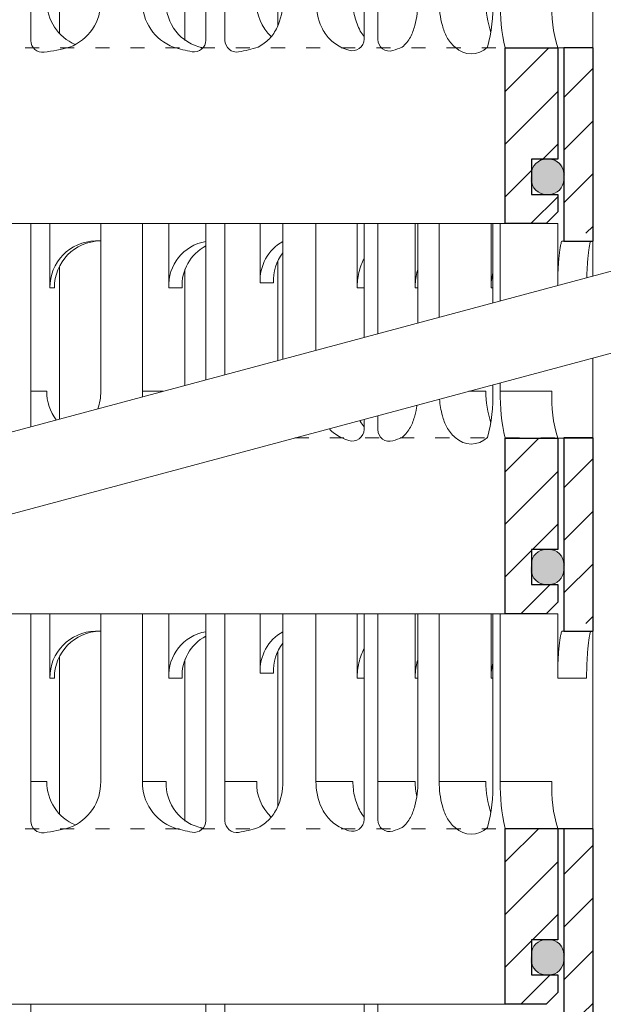
# Model space of a CAD drawing. Units: millimetres. Extents: x 11793 to 22947, y 4980 to 19960.
# Drawn here: x 19637 to 19687, y 18348 to 18432 of the extents above; entities that cross this region are included whole.
import ezdxf

# ---------------------------------------------------------------- set-up
doc = ezdxf.new("R2010")
doc.units = ezdxf.units.MM
doc.linetypes.add('ACAD_ISO03W100', pattern=[30, 12, -18])
for name, color, linetype, lineweight in [('TOPWET_TENKOU', 142, 'Continuous', 13), ('TOPWET_ZAKLAD_TENKOU', 142, 'Continuous', 13), ('TOPWET_ZAKLAD_TLUSTOU', 142, 'Continuous', 30)]:
    doc.layers.add(name, color=color, linetype=linetype, lineweight=lineweight)

# ---------------------------------------------------------------- blocks, each defined once
blk = doc.blocks.new('*U31')
at = {"layer": 'TOPWET_ZAKLAD_TENKOU', "ltscale": 40}
h = blk.add_hatch(dxfattribs=at)
h.set_pattern_fill('ANSI31', color=256)
h.paths.add_polyline_path([(-65, 33.33), (-67.5, 33.33), (-67.5, 32.5), (-67.5, 17.5), (-65, 17.5)])
h.paths.add_polyline_path([(-60, 0), (-64.5, 0), (-64.5, -9.5), (-62.25, -9.5), (-62.25, -12.5), (-64.5, -12.5), (-64.5, -14), (-63.5, -15), (-60, -15)])
h.paths.add_polyline_path([(64.5, 0), (60, 0), (60, -15), (63.5, -15), (64.5, -14), (64.5, -12.5), (62.25, -12.5), (62.25, -9.5), (64.5, -9.5)])
h.paths.add_polyline_path([(67.5, 32.5), (67.5, 33.33), (65, 33.33), (65, 17.5), (67.5, 17.5)])
h = blk.add_hatch(color=256, dxfattribs=at)
h.dxf.hatch_style = 1
h.paths.add_polyline_path([(-62.25, -11.25, 0.569727), (-63.5, -9.5, 0.480779), (-65, -10.75, 0.569727), (-63.75, -12.5, 0.480779)])
h.paths.add_polyline_path([(65, -11.25, 0.569727), (63.75, -9.5, 0.480779), (62.25, -10.75, 0.569727), (63.5, -12.5, 0.480779)])
at = {"layer": 'TOPWET_ZAKLAD_TENKOU', "linetype": 'ACAD_ISO03W100', "ltscale": 0.1, "extrusion": (0, 1, 2.22045e-16)}
blk.add_line((-65, 33.33, 0), (65, 33.33), dxfattribs=at)
at = {"layer": 'TOPWET_ZAKLAD_TENKOU', "extrusion": (0, 1, 2.22045e-16)}
for p, q in [((65, 33.33), (67.5, 33.33)), ((66.85, 33.33), (66.327, 33.33)), ((67.476, 33.33), (66.85, 33.33)), ((67.5, 33.33), (66.953, 33.33)), ((66.953, 33.33), (67.476, 33.33)), ((67.5, 31.83), (67.5, 33.33)), ((65, 16.83), (65, 31.83)), ((67.5, 31.83), (67.5, 16.83)), ((32.653, 14.398), (32.653, 0.632)), ((67.476, 9.747), (67.476, 0)), ((49.435, 0.014), (49.435, 0)), ((60, 0, 0), (60, -15)), ((64.346, 0), (60.042, 0)), ((62.575, 0), (62.575, 0.014)), ((63.706, 0), (63.362, 0)), ((63.988, 0), (63.706, 0)), ((67.476, 0), (63.988, 0)), ((64.5, -9.5), (64.5, 0, 0))]:
    blk.add_line(p, q, dxfattribs=at)
at = {"layer": 'TOPWET_ZAKLAD_TENKOU', "ltscale": 40}
for p, q in [((19.49, 0.624), (19.49, 18.33)), ((34.434, 0.661), (34.434, 18.33)), ((36.071, 0.647), (36.071, 18.33)), ((47.946, 0.753), (47.946, 18.33)), ((49.122, 0.731), (49.122, 18.33)), ((21.926, 1.229), (21.926, 14.649)), ((40.58, 1.875), (40.58, 15.123))]:
    blk.add_line(p, q, dxfattribs=at)
at = {"layer": 'TOPWET_ZAKLAD_TENKOU'}
blk.add_line((-60, -15), (60, -15), dxfattribs=at)
at = {"layer": 'TOPWET_ZAKLAD_TENKOU', "extrusion": (-2.94896e-25, -2.27152e-13, -1)}
for points in [[(-67.5, 31.83), (-67.5, 16.83), (-65, 16.83), (-65, 31.83), (-65, 33.33), (-67.5, 33.33), (-67.5, 31.83)], [(-67.5, 31.83), (-67.5, 16.83), (-65, 16.83), (-65, 33.33), (-67.5, 33.33), (-67.5, 31.83)]]:
    blk.add_lwpolyline(points, dxfattribs=at)
at = {"layer": 'TOPWET_ZAKLAD_TENKOU', "extrusion": (1.38343e-12, -2.27152e-13, -1)}
blk.add_lwpolyline([(-65, 31.83), (-65, 16.83), (-67.5, 16.83), (-67.5, 31.83), (-67.5, 33.33), (-65, 33.33), (-65, 31.83)], dxfattribs=at)
at = {"layer": 'TOPWET_ZAKLAD_TENKOU', "extrusion": (1.38343e-12, -4.54525e-13, -1)}
blk.add_lwpolyline([(-65, 31.83), (-65, 16.83), (-67.5, 16.83), (-67.5, 33.33), (-65, 33.33), (-65, 31.83)], dxfattribs=at)
at = {"layer": 'TOPWET_ZAKLAD_TENKOU', "extrusion": (-4.56372e-12, -2.4251e-12, -1)}
blk.add_lwpolyline([(-64.5, -14), (-64.5, -12.5), (-62.25, -12.5), (-62.25, -9.5), (-64.5, -9.5), (-64.5, 0), (-60, 0), (-60, -15), (-63.5, -15), (-64.5, -14)], dxfattribs=at)
at = {"layer": 'TOPWET_ZAKLAD_TENKOU', "extrusion": (2.68565e-27, 3.30947e-13, -1)}
blk.add_lwpolyline([(-63.5, -15), (-60, -15), (-60, 0), (-64.5, 0), (-64.5, -9.5), (-62.25, -9.5), (-62.25, -12.5), (-64.5, -12.5), (-64.5, -14), (-63.5, -15)], dxfattribs=at)
blk.add_lwpolyline([(-63.5, -15), (-60, -15), (-60, 0), (-64.5, 0), (-64.5, -9.5), (-62.25, -9.5), (-62.25, -12.5), (-64.5, -12.5), (-64.5, -14), (-63.5, -15)], dxfattribs=at)
at = {"layer": 'TOPWET_ZAKLAD_TENKOU', "extrusion": (-3.75528e-12, -2.4251e-12, -1)}
blk.add_lwpolyline([(-64.5, -14), (-64.5, -12.5), (-62.25, -12.5), (-62.25, -9.5), (-64.5, -9.5), (-64.5, 0), (-60, 0), (-60, -15), (-63.5, -15), (-64.5, -14)], dxfattribs=at)
at = {"layer": 'TOPWET_ZAKLAD_TENKOU'}
blk.add_lwpolyline([(62.25, -11.25, 0.414214), (63.5, -12.5), (63.75, -12.5, 0.414214), (65, -11.25), (65, -10.75, 0.414214), (63.75, -9.5), (63.5, -9.5, 0.414214), (62.25, -10.75)], format="xyb", close=True, dxfattribs=at)
at = {"layer": 'TOPWET_ZAKLAD_TENKOU', "extrusion": (-1.30213e-12, -1.16995e-12, -1)}
blk.add_arc((-24.834, 3.974), 3.988, 292.6597, 0.37164, dxfattribs=at)
at = {"layer": 'TOPWET_ZAKLAD_TENKOU', "extrusion": (0, 2.22045e-16, -1)}
for centre, radius, start, end in [((-21.34, 3.918), 4.118, 178.85459, 249.30156), ((-18.554, 15.695), 16.195, 254.81639, 262.68131), ((-57.103, 1.452), 1.955, 225.18554, 314.81446)]:
    blk.add_arc(centre, radius, start, end, dxfattribs=at)
at = {"layer": 'TOPWET_ZAKLAD_TENKOU', "extrusion": (1.94063e-12, 1.33514e-12, -1)}
blk.add_arc((-33.139, 3.918), 4.118, 290.69844, 1.14541, dxfattribs=at)
at = {"layer": 'TOPWET_ZAKLAD_TENKOU', "extrusion": (4.45591e-12, 3.53639e-12, -1)}
for centre, start in [((-34.913, 3.811), 280.71125), ((-42.639, 3.811), 312.55637)]:
    blk.add_arc(centre, 3.867, start, 2.80666, dxfattribs=at)
at = {"layer": 'TOPWET_ZAKLAD_TENKOU', "extrusion": (-7.74735e-12, -5.78215e-13, -1)}
blk.add_arc((-66.302, 3.908), 7.952, 340.93588, 0.66478, dxfattribs=at)
at = {"layer": 'TOPWET_ZAKLAD_TENKOU', "extrusion": (1.25082e-10, -1.55762e-11, -1)}
blk.add_arc((-45.654, 3.584, 0), 13.301, 178.20677, 195.34006, dxfattribs=at)
at = {"layer": 'TOPWET_ZAKLAD_TENKOU', "extrusion": (1.6648e-10, 2.01062e-11, -1)}
blk.add_arc((-75.847, 3.71, 0), 16.276, 346.82479, 1.02184, dxfattribs=at)
at = {"layer": 'TOPWET_ZAKLAD_TENKOU', "extrusion": (1.59107e-11, 1.42733e-12, -1)}
blk.add_arc((-74.785, 3.349, 0), 10.817, 341.96453, 3.45084, dxfattribs=at)
at = {"layer": 'TOPWET_ZAKLAD_TENKOU'}
for centre, start, end in [((20.49, 0.624), 180, 277.31869), ((33.434, 0.661), 260.0885, 0), ((37.071, 0.647), 180, 279.4927), ((46.946, 0.753), 252.35297, 0), ((50.122, 0.731), 180, 286.83389)]:
    blk.add_arc(centre, 1, start, end, dxfattribs=at)
at = {"layer": 'TOPWET_ZAKLAD_TENKOU', "extrusion": (-2.52066e-13, 1.27402e-11, -1)}
for start, end in [(279.9115, 287.81857), (252.18143, 260.5073)]:
    blk.add_arc((-35.292, 11.291), 11.791, start, end, dxfattribs=at)
at = {"layer": 'TOPWET_ZAKLAD_TENKOU', "extrusion": (1.5813e-24, -7.29238e-12, -1)}
for start, end in [(287.64703, 294.31302), (245.60729, 253.16611)]:
    blk.add_arc((-48.571, 5.859), 6.357, start, end, dxfattribs=at)
at = {"layer": 'TOPWET_ZAKLAD_TENKOU'}
for points, knots in [([(38.9, 0.065), (39.271, 0.268, -10.318), (39.597, 0.502, -10.318), (40.138, 1.069, -10.318), (40.356, 1.403, -10.318), (40.856, 2.447, -10.318), (41.012, 3.236, -10.318), (41.012, 4, -10.318)], [0, 0, 0, 0, 1.191094, 1.191094, 2.375175, 2.375175, 4.705832, 4.705832, 4.705832, 4.705832]), ([(43.841, 4, -10.318), (43.841, 3.236, -10.318), (43.996, 2.447, -10.318), (44.497, 1.403, -10.318), (44.715, 1.069, -10.318), (45.256, 0.502, -10.318), (45.582, 0.268, -10.318), (45.953, 0.065)], [0, 0, 0, 0, 2.330657, 2.330657, 3.514738, 3.514738, 4.705832, 4.705832, 4.705832, 4.705832]), ([(47.946, 0.964, -10.318), (47.828, 1.115, -10.318), (47.723, 1.276, -10.318), (47.629, 1.443, -10.318), (47.521, 1.636, -10.318), (47.428, 1.838, -10.318), (47.349, 2.044, -10.318), (47.269, 2.255, -10.318), (47.203, 2.473, -10.318), (47.151, 2.692, -10.318), (47.1, 2.91, -10.318), (47.061, 3.132, -10.318), (47.037, 3.355, -10.318), (47.013, 3.568, -10.318), (47.001, 3.785, -10.318), (47.001, 4, -10.318)], [1.813842, 1.813842, 1.813842, 1.813842, 2.390276, 2.390276, 2.390276, 3.053865, 3.053865, 3.053865, 3.733013, 3.733013, 3.733013, 4.405868, 4.405868, 4.405868, 5.052959, 5.052959, 5.052959, 5.052959]), ([(51.196, 0.069), (51.502, 0.306, -10.318), (51.736, 0.628, -10.318), (52.068, 1.237, -10.318), (52.194, 1.583, -10.318), (52.471, 2.585, -10.318), (52.552, 3.312, -10.318), (52.552, 4, -10.318)], [0, 0, 0, 0, 1.057609, 1.057609, 2.139943, 2.139943, 4.271691, 4.271691, 4.271691, 4.271691]), ([(54.368, 4, -10.318), (54.368, 3.312, -10.318), (54.449, 2.585, -10.318), (54.726, 1.583, -10.318), (54.853, 1.237, -10.318), (55.185, 0.628, -10.318), (55.419, 0.306, -10.318), (55.725, 0.065)], [0, 0, 0, 0, 2.131748, 2.131748, 3.214082, 3.214082, 4.271691, 4.271691, 4.271691, 4.271691])]:
    blk.add_open_spline(points, degree=3, knots=knots, dxfattribs=at)
at = {"layer": 'TOPWET_ZAKLAD_TLUSTOU', "extrusion": (1.38343e-12, -4.54525e-13, -1)}
blk.add_lwpolyline([(-65, 31.83), (-65, 16.83), (-67.5, 16.83), (-67.5, 33.33), (-65, 33.33), (-65, 31.83)], dxfattribs=at)
at = {"layer": 'TOPWET_ZAKLAD_TLUSTOU', "extrusion": (2.68565e-27, 3.30947e-13, -1)}
blk.add_lwpolyline([(-63.5, -15), (-60, -15), (-60, 0), (-64.5, 0), (-64.5, -9.5), (-62.25, -9.5), (-62.25, -12.5), (-64.5, -12.5), (-64.5, -14), (-63.5, -15)], dxfattribs=at)

msp = doc.modelspace()

# ---------------------------------------------------------------- hatches: boundary and pattern name
at = {"layer": 'TOPWET_ZAKLAD_TENKOU', "ltscale": 40}
h = msp.add_hatch(dxfattribs=at)
h.set_pattern_fill('ANSI31', color=256)
h.set_pattern_definition([(45, (19618.3884, 18396.0564), (-2.24506, 2.24506), [])])
h.paths.add_polyline_path([(19553.388, 18429.386), (19550.888, 18429.386), (19550.888, 18428.556), (19550.888, 18413.556), (19553.388, 18413.556)])
h.paths.add_polyline_path([(19558.388, 18396.056), (19553.888, 18396.056), (19553.888, 18386.556), (19556.138, 18386.556), (19556.138, 18383.556), (19553.888, 18383.556), (19553.888, 18382.056), (19554.888, 18381.056), (19558.388, 18381.056)])
h.paths.add_polyline_path([(19682.888, 18396.056), (19678.388, 18396.056), (19678.388, 18381.056), (19681.888, 18381.056), (19682.888, 18382.056), (19682.888, 18383.556), (19680.638, 18383.556), (19680.638, 18386.556), (19682.888, 18386.556)])
h.paths.add_polyline_path([(19685.888, 18428.556), (19685.888, 18429.386), (19683.388, 18429.386), (19683.388, 18413.556), (19685.888, 18413.556)])
h = msp.add_hatch(dxfattribs=at)
h.set_pattern_fill('ANSI31', color=256)
h.set_pattern_definition([(45, (19618.3884, 18362.7422), (-2.24506, 2.24506), [])])
h.paths.add_polyline_path([(19553.388, 18396.072), (19550.888, 18396.072), (19550.888, 18395.242), (19550.888, 18380.242), (19553.388, 18380.242)])
h.paths.add_polyline_path([(19558.388, 18362.742), (19553.888, 18362.742), (19553.888, 18353.242), (19556.138, 18353.242), (19556.138, 18350.242), (19553.888, 18350.242), (19553.888, 18348.742), (19554.888, 18347.742), (19558.388, 18347.742)])
h.paths.add_polyline_path([(19682.888, 18362.742), (19678.388, 18362.742), (19678.388, 18347.742), (19681.888, 18347.742), (19682.888, 18348.742), (19682.888, 18350.242), (19680.638, 18350.242), (19680.638, 18353.242), (19682.888, 18353.242)])
h.paths.add_polyline_path([(19685.888, 18395.242), (19685.888, 18396.072), (19683.388, 18396.072), (19683.388, 18380.242), (19685.888, 18380.242)])
h = msp.add_hatch(color=256, dxfattribs=at)
h.dxf.hatch_style = 1
h.paths.add_polyline_path([(19556.138, 18384.806, 0.569727), (19554.888, 18386.556, 0.480779), (19553.388, 18385.306, 0.569727), (19554.638, 18383.556, 0.480779)])
h.paths.add_polyline_path([(19683.388, 18384.806, 0.569727), (19682.138, 18386.556, 0.480779), (19680.638, 18385.306, 0.569727), (19681.888, 18383.556, 0.480779)])
h = msp.add_hatch(color=256, dxfattribs=at)
h.dxf.hatch_style = 1
h.paths.add_polyline_path([(19556.138, 18351.492, 0.569727), (19554.888, 18353.242, 0.480779), (19553.388, 18351.992, 0.569727), (19554.638, 18350.242, 0.480779)])
h.paths.add_polyline_path([(19683.388, 18351.492, 0.569727), (19682.138, 18353.242, 0.480779), (19680.638, 18351.992, 0.569727), (19681.888, 18350.242, 0.480779)])
h = msp.add_hatch(color=256, dxfattribs=at)
h.dxf.hatch_style = 1
h.paths.add_polyline_path([(19553.388, 18351.961), (19553.388, 18351.461, 0.414214), (19554.638, 18350.211, 0.480779), (19556.138, 18351.461), (19556.138, 18351.961, 0.414214), (19554.888, 18353.211, 0.480779)])
h.paths.add_polyline_path([(19683.388, 18351.961, 0.414214), (19682.138, 18353.211, 0.480779), (19680.638, 18351.961), (19680.638, 18351.461, 0.414214), (19681.888, 18350.211, 0.480779), (19683.388, 18351.461)])

# ---------------------------------------------------------------- linework, layer by layer
at = {"layer": 'TOPWET_ZAKLAD_TENKOU', "linetype": 'ACAD_ISO03W100', "ltscale": 0.1, "extrusion": (0, 1, 2.22045e-16)}
for p, q in [((19553.388, 18429.386, 0), (19683.388, 18429.386, 0)), ((19553.388, 18429.371, 0), (19683.388, 18429.371)), ((19660.422, 18396.072, 0), (19683.388, 18396.072, 0))]:
    msp.add_line(p, q, dxfattribs=at)
at = {"layer": 'TOPWET_ZAKLAD_TENKOU', "extrusion": (0, 1, 2.22045e-16)}
for p, q in [((19683.388, 18429.386, 0), (19685.888, 18429.386, 0)), ((19683.388, 18429.371), (19685.888, 18429.371)), ((19685.238, 18429.386, 0), (19684.715, 18429.386, 0)), ((19685.238, 18429.371), (19684.715, 18429.371)), ((19685.864, 18429.386, 0), (19685.238, 18429.386, 0)), ((19685.864, 18429.371), (19685.238, 18429.371)), ((19685.888, 18429.386, 0), (19685.341, 18429.386, 0)), ((19685.341, 18429.386, 0), (19685.864, 18429.386, 0)), ((19685.888, 18429.371), (19685.341, 18429.371)), ((19685.341, 18429.371), (19685.864, 18429.371)), ((19685.888, 18427.886, 0), (19685.888, 18429.386, 0)), ((19685.888, 18427.871), (19685.888, 18429.371)), ((19683.388, 18412.886, 0), (19683.388, 18427.886, 0)), ((19683.388, 18412.871), (19683.388, 18427.871)), ((19685.888, 18427.886, 0), (19685.888, 18412.886, 0)), ((19685.888, 18427.871), (19685.888, 18412.871)), ((19643.846, 18414.386, 0), (19649.666, 18414.386, 0)), ((19643.846, 18400.056, 0), (19643.846, 18414.386, 0)), ((19647.41, 18400.056, 0), (19647.41, 18414.386, 0)), ((19649.666, 18414.386, 0), (19649.666, 18408.886, 0)), ((19665.743, 18414.386, 0), (19659.401, 18414.386, 0)), ((19659.401, 18402.799, 0), (19659.401, 18414.386, 0)), ((19665.692, 18414.371), (19659.401, 18414.371)), ((19662.229, 18403.556, 0), (19662.229, 18414.386, 0)), ((19670.703, 18414.386, 0), (19670.703, 18408.886, 0)), ((19670.941, 18414.386, 0), (19677.184, 18414.386, 0)), ((19672.757, 18414.386, 0), (19670.941, 18414.386, 0)), ((19670.941, 18405.891, 0), (19670.941, 18414.386, 0)), ((19670.941, 18414.371), (19677.184, 18414.371)), ((19672.757, 18406.377, 0), (19672.757, 18414.386, 0)), ((19677.184, 18414.386, 0), (19677.184, 18408.886, 0)), ((19677.337, 18414.386, 0), (19682.871, 18414.386, 0)), ((19677.337, 18407.605, 0), (19677.337, 18414.386, 0)), ((19677.963, 18407.772, 0), (19677.963, 18414.386, 0)), ((19682.871, 18414.386, 0), (19682.871, 18412.886, 0)), ((19643.846, 18412.892, 0), (19643.414, 18412.892, 0)), ((19682.871, 18412.886, 0), (19682.871, 18409.087, 0)), ((19685.864, 18412.886, 0), (19685.864, 18409.889, 0)), ((19651.042, 18410.454, 0), (19651.042, 18400.559, 0)), ((19649.666, 18408.886, 0), (19650.801, 18408.886, 0)), ((19665.743, 18408.886, 0), (19666.335, 18408.886, 0)), ((19670.703, 18408.886, 0), (19670.941, 18408.886, 0)), ((19677.184, 18408.886, 0), (19677.337, 18408.886, 0)), ((19685.864, 18402.889, 0), (19685.864, 18396.056, 0)), ((19677.337, 18400.056, 0), (19677.337, 18400.605, 0)), ((19677.963, 18400.056, 0), (19677.963, 18400.772, 0)), ((19637.878, 18400.056, 0), (19639.235, 18400.056, 0)), ((19647.41, 18400.056, 0), (19649.166, 18400.056, 0)), ((19675.291, 18400.056, 0), (19676.739, 18400.056, 0)), ((19677.963, 18400.056, 0), (19682.377, 18400.056, 0)), ((19667.824, 18396.071, 0), (19667.824, 18396.056, 0)), ((19678.388, 18396.056, 0), (19678.388, 18381.056, 0)), ((19682.734, 18396.056, 0), (19678.43, 18396.056, 0)), ((19680.963, 18396.056, 0), (19680.963, 18396.071, 0)), ((19682.094, 18396.056, 0), (19681.751, 18396.056, 0)), ((19682.377, 18396.056, 0), (19682.094, 18396.056, 0)), ((19685.864, 18396.056, 0), (19682.377, 18396.056, 0)), ((19682.888, 18386.556, 0), (19682.888, 18396.056, 0)), ((19683.388, 18396.072, 0), (19685.888, 18396.072, 0)), ((19685.238, 18396.072, 0), (19684.715, 18396.072, 0)), ((19685.864, 18396.072, 0), (19685.238, 18396.072, 0)), ((19685.888, 18396.072, 0), (19685.341, 18396.072, 0)), ((19685.341, 18396.072, 0), (19685.864, 18396.072, 0)), ((19685.888, 18394.572, 0), (19685.888, 18396.072, 0)), ((19683.388, 18379.572, 0), (19683.388, 18394.572, 0)), ((19685.888, 18394.572, 0), (19685.888, 18379.572, 0)), ((19643.846, 18381.072, 0), (19649.666, 18381.072, 0)), ((19643.846, 18366.742, 0), (19643.846, 18381.072, 0)), ((19647.41, 18366.742, 0), (19647.41, 18381.072, 0)), ((19649.666, 18381.072, 0), (19649.666, 18375.572, 0)), ((19665.743, 18381.072, 0), (19659.401, 18381.072, 0)), ((19659.401, 18366.742, 0), (19659.401, 18381.072, 0)), ((19662.229, 18366.742, 0), (19662.229, 18381.072, 0)), ((19670.703, 18381.072, 0), (19670.703, 18375.572, 0)), ((19670.941, 18381.072, 0), (19677.184, 18381.072, 0)), ((19672.757, 18381.072, 0), (19670.941, 18381.072, 0)), ((19670.941, 18366.742, 0), (19670.941, 18381.072, 0)), ((19672.757, 18366.742, 0), (19672.757, 18381.072, 0)), ((19677.184, 18381.072, 0), (19677.184, 18375.572, 0)), ((19677.337, 18381.072, 0), (19682.871, 18381.072, 0)), ((19677.337, 18366.742, 0), (19677.337, 18381.072, 0)), ((19677.963, 18366.742, 0), (19677.963, 18381.072, 0)), ((19682.871, 18381.072, 0), (19682.871, 18379.572, 0)), ((19643.846, 18379.577, 0), (19643.414, 18379.577, 0)), ((19682.871, 18379.572, 0), (19682.871, 18375.572, 0)), ((19685.864, 18379.572, 0), (19685.864, 18372.49, 0)), ((19651.042, 18377.14, 0), (19651.042, 18363.374, 0)), ((19649.666, 18375.572, 0), (19650.801, 18375.572, 0)), ((19665.743, 18375.572, 0), (19666.335, 18375.572, 0)), ((19670.703, 18375.572, 0), (19670.941, 18375.572, 0)), ((19677.184, 18375.572, 0), (19677.337, 18375.572, 0)), ((19682.871, 18375.572, 0), (19685.341, 18375.572, 0)), ((19685.864, 18372.49, 0), (19685.864, 18362.742, 0)), ((19637.878, 18366.742, 0), (19639.235, 18366.742, 0)), ((19647.41, 18366.742, 0), (19649.439, 18366.742, 0)), ((19654.46, 18366.742, 0), (19657.165, 18366.742, 0)), ((19662.229, 18366.742, 0), (19665.389, 18366.742, 0)), ((19667.51, 18366.742, 0), (19670.699, 18366.742, 0)), ((19672.757, 18366.742, 0), (19676.739, 18366.742, 0)), ((19677.963, 18366.742, 0), (19682.377, 18366.742, 0)), ((19667.824, 18362.757, 0), (19667.824, 18362.742, 0)), ((19678.388, 18362.742, 0), (19678.388, 18347.742, 0)), ((19682.734, 18362.742, 0), (19678.43, 18362.742, 0)), ((19680.963, 18362.742, 0), (19680.963, 18362.757, 0)), ((19682.094, 18362.742, 0), (19681.751, 18362.742, 0)), ((19682.377, 18362.742, 0), (19682.094, 18362.742, 0)), ((19685.864, 18362.742, 0), (19682.377, 18362.742, 0)), ((19682.888, 18353.242, 0), (19682.888, 18362.742, 0))]:
    msp.add_line(p, q, dxfattribs=at)
at = {"layer": 'TOPWET_ZAKLAD_TENKOU', "ltscale": 40}
for p, q in [((19635.976, 18414.386, 0), (19639.502, 18414.386, 0)), ((19637.878, 18397.032, 0), (19637.878, 18414.386, 0)), ((19639.502, 18408.892, 0), (19639.502, 18414.386, 0)), ((19652.822, 18401.036, 0), (19652.822, 18414.386, 0)), ((19652.822, 18414.386, 0), (19657.466, 18414.386, 0)), ((19654.46, 18401.475, 0), (19654.46, 18414.386, 0)), ((19657.466, 18409.316, 0), (19657.466, 18414.386, 0)), ((19666.335, 18404.657, 0), (19666.335, 18414.386, 0)), ((19666.335, 18414.386, 0), (19670.703, 18414.386, 0)), ((19667.51, 18404.972, 0), (19667.51, 18414.386, 0)), ((19640.314, 18397.684, 0), (19640.314, 18410.705, 0)), ((19658.969, 18402.683, 0), (19658.969, 18411.18, 0)), ((19639.893, 18408.892, 0), (19639.502, 18408.892, 0)), ((19658.601, 18409.316, 0), (19657.466, 18409.316, 0)), ((19667.51, 18396.787, 0), (19667.51, 18397.972, 0)), ((19666.335, 18396.81, 0), (19666.335, 18397.657, 0)), ((19635.976, 18381.072, 0), (19639.502, 18381.072, 0)), ((19637.878, 18363.366, 0), (19637.878, 18381.072, 0)), ((19639.502, 18375.577, 0), (19639.502, 18381.072, 0)), ((19652.822, 18363.403, 0), (19652.822, 18381.072, 0)), ((19652.822, 18381.072, 0), (19657.466, 18381.072, 0)), ((19654.46, 18363.389, 0), (19654.46, 18381.072, 0)), ((19657.466, 18376.002, 0), (19657.466, 18381.072, 0)), ((19666.335, 18363.496, 0), (19666.335, 18381.072, 0)), ((19666.335, 18381.072, 0), (19670.703, 18381.072, 0)), ((19667.51, 18363.473, 0), (19667.51, 18381.072, 0)), ((19658.969, 18364.617, 0), (19658.969, 18377.866, 0)), ((19640.314, 18363.971, 0), (19640.314, 18377.391, 0)), ((19639.893, 18375.577, 0), (19639.502, 18375.577, 0)), ((19658.601, 18376.002, 0), (19657.466, 18376.002, 0))]:
    msp.add_line(p, q, dxfattribs=at)
at = {"layer": 'TOPWET_ZAKLAD_TENKOU'}
for p, q in [((19665.743, 18408.886, 0), (19665.743, 18414.386, 0)), ((19683.253, 18412.886, -10.318), (19685.888, 18412.886, 0)), ((19604.382, 18381.056, 0), (19678.388, 18381.056, 0)), ((19665.743, 18375.572, 0), (19665.743, 18381.072, 0)), ((19683.253, 18379.572, -10.318), (19685.888, 18379.572, 0)), ((19558.388, 18347.742, 0), (19678.388, 18347.742, 0))]:
    msp.add_line(p, q, dxfattribs=at)
at = {"layer": 'TOPWET_ZAKLAD_TENKOU', "extrusion": (-2.94896e-25, -2.27152e-13, -1)}
for points in [[(-19685.888, 18427.886), (-19685.888, 18412.886), (-19683.388, 18412.886), (-19683.388, 18427.886), (-19683.388, 18429.386), (-19685.888, 18429.386), (-19685.888, 18427.886)], [(-19685.888, 18427.886), (-19685.888, 18412.886), (-19683.388, 18412.886), (-19683.388, 18429.386), (-19685.888, 18429.386), (-19685.888, 18427.886)], [(-19685.888, 18427.871), (-19685.888, 18412.871), (-19683.388, 18412.871), (-19683.388, 18427.871), (-19683.388, 18429.371), (-19685.888, 18429.371), (-19685.888, 18427.871)], [(-19685.888, 18427.871), (-19685.888, 18412.871), (-19683.388, 18412.871), (-19683.388, 18429.371), (-19685.888, 18429.371), (-19685.888, 18427.871)], [(-19685.888, 18394.572), (-19685.888, 18379.572), (-19683.388, 18379.572), (-19683.388, 18394.572), (-19683.388, 18396.072), (-19685.888, 18396.072), (-19685.888, 18394.572)], [(-19685.888, 18394.572), (-19685.888, 18379.572), (-19683.388, 18379.572), (-19683.388, 18396.072), (-19685.888, 18396.072), (-19685.888, 18394.572)]]:
    msp.add_lwpolyline(points, dxfattribs=at)
at = {"layer": 'TOPWET_ZAKLAD_TENKOU', "extrusion": (1.38343e-12, -2.27152e-13, -1)}
for points in [[(-19683.388, 18427.886), (-19683.388, 18412.886), (-19685.888, 18412.886), (-19685.888, 18427.886), (-19685.888, 18429.386), (-19683.388, 18429.386), (-19683.388, 18427.886)], [(-19683.388, 18427.871), (-19683.388, 18412.871), (-19685.888, 18412.871), (-19685.888, 18427.871), (-19685.888, 18429.371), (-19683.388, 18429.371), (-19683.388, 18427.871)], [(-19683.388, 18394.572), (-19683.388, 18379.572), (-19685.888, 18379.572), (-19685.888, 18394.572), (-19685.888, 18396.072), (-19683.388, 18396.072), (-19683.388, 18394.572)]]:
    msp.add_lwpolyline(points, dxfattribs=at)
at = {"layer": 'TOPWET_ZAKLAD_TENKOU', "extrusion": (1.38343e-12, -4.54525e-13, -1)}
for points in [[(-19683.388, 18427.886), (-19683.388, 18412.886), (-19685.888, 18412.886), (-19685.888, 18429.386), (-19683.388, 18429.386), (-19683.388, 18427.886)], [(-19683.388, 18427.871), (-19683.388, 18412.871), (-19685.888, 18412.871), (-19685.888, 18429.371), (-19683.388, 18429.371), (-19683.388, 18427.871)], [(-19683.388, 18394.572), (-19683.388, 18379.572), (-19685.888, 18379.572), (-19685.888, 18396.072), (-19683.388, 18396.072), (-19683.388, 18394.572)]]:
    msp.add_lwpolyline(points, dxfattribs=at)
at = {"layer": 'TOPWET_ZAKLAD_TENKOU', "ltscale": 40}
for points in [[(19540.083, 18370.828), (19696.694, 18412.791)], [(19540.083, 18363.828), (19696.694, 18405.791)]]:
    msp.add_lwpolyline(points, dxfattribs=at)
at = {"layer": 'TOPWET_ZAKLAD_TENKOU', "extrusion": (-4.56372e-12, -2.4251e-12, -1)}
for points in [[(-19682.888, 18382.056), (-19682.888, 18383.556), (-19680.638, 18383.556), (-19680.638, 18386.556), (-19682.888, 18386.556), (-19682.888, 18396.056), (-19678.388, 18396.056), (-19678.388, 18381.056), (-19681.888, 18381.056), (-19682.888, 18382.056)], [(-19682.888, 18348.742), (-19682.888, 18350.242), (-19680.638, 18350.242), (-19680.638, 18353.242), (-19682.888, 18353.242), (-19682.888, 18362.742), (-19678.388, 18362.742), (-19678.388, 18347.742), (-19681.888, 18347.742), (-19682.888, 18348.742)]]:
    msp.add_lwpolyline(points, dxfattribs=at)
at = {"layer": 'TOPWET_ZAKLAD_TENKOU', "extrusion": (2.68565e-27, 3.30947e-13, -1)}
for points in [[(-19681.888, 18381.056), (-19678.388, 18381.056), (-19678.388, 18396.056), (-19682.888, 18396.056), (-19682.888, 18386.556), (-19680.638, 18386.556), (-19680.638, 18383.556), (-19682.888, 18383.556), (-19682.888, 18382.056), (-19681.888, 18381.056)], [(-19681.888, 18381.056), (-19678.388, 18381.056), (-19678.388, 18396.056), (-19682.888, 18396.056), (-19682.888, 18386.556), (-19680.638, 18386.556), (-19680.638, 18383.556), (-19682.888, 18383.556), (-19682.888, 18382.056), (-19681.888, 18381.056)], [(-19681.888, 18347.742), (-19678.388, 18347.742), (-19678.388, 18362.742), (-19682.888, 18362.742), (-19682.888, 18353.242), (-19680.638, 18353.242), (-19680.638, 18350.242), (-19682.888, 18350.242), (-19682.888, 18348.742), (-19681.888, 18347.742)], [(-19681.888, 18347.742), (-19678.388, 18347.742), (-19678.388, 18362.742), (-19682.888, 18362.742), (-19682.888, 18353.242), (-19680.638, 18353.242), (-19680.638, 18350.242), (-19682.888, 18350.242), (-19682.888, 18348.742), (-19681.888, 18347.742)]]:
    msp.add_lwpolyline(points, dxfattribs=at)
at = {"layer": 'TOPWET_ZAKLAD_TENKOU', "extrusion": (-3.75528e-12, -2.4251e-12, -1)}
for points in [[(-19682.888, 18382.056), (-19682.888, 18383.556), (-19680.638, 18383.556), (-19680.638, 18386.556), (-19682.888, 18386.556), (-19682.888, 18396.056), (-19678.388, 18396.056), (-19678.388, 18381.056), (-19681.888, 18381.056), (-19682.888, 18382.056)], [(-19682.888, 18348.742), (-19682.888, 18350.242), (-19680.638, 18350.242), (-19680.638, 18353.242), (-19682.888, 18353.242), (-19682.888, 18362.742), (-19678.388, 18362.742), (-19678.388, 18347.742), (-19681.888, 18347.742), (-19682.888, 18348.742)]]:
    msp.add_lwpolyline(points, dxfattribs=at)
at = {"layer": 'TOPWET_ZAKLAD_TENKOU', "elevation": 0}
for points in [[(19680.638, 18384.806, 0.414214), (19681.888, 18383.556), (19682.138, 18383.556, 0.414214), (19683.388, 18384.806), (19683.388, 18385.306, 0.414214), (19682.138, 18386.556), (19681.888, 18386.556, 0.414214), (19680.638, 18385.306)], [(19680.638, 18351.492, 0.414214), (19681.888, 18350.242), (19682.138, 18350.242, 0.414214), (19683.388, 18351.492), (19683.388, 18351.992, 0.414214), (19682.138, 18353.242), (19681.888, 18353.242, 0.414214), (19680.638, 18351.992)]]:
    msp.add_lwpolyline(points, format="xyb", close=True, dxfattribs=at)
at = {"layer": 'TOPWET_ZAKLAD_TENKOU', "extrusion": (0, 2.22045e-16, -1)}
for centre, radius, start, end in [((-19643.466, 18408.928, 0), 3.964, 359.47633, 89.25146), ((-19653.452, 18409.109, 0), 3.792, 356.63912, 80.44926), ((-19654.588, 18409.108, 0), 3.793, 356.65263, 62.2623), ((-19661.251, 18409.538, 0), 3.792, 356.63912, 60.78801), ((-19662.388, 18409.538, 0), 3.793, 356.65263, 38.04753), ((-19639.728, 18399.974, 0), 4.118, 178.85459, 200.01788), ((-19675.491, 18397.509, 0), 1.955, 225.18554, 314.81446), ((-19643.466, 18375.614, 0), 3.964, 359.47633, 89.25146), ((-19653.452, 18375.795, 0), 3.792, 356.63912, 80.44926), ((-19661.251, 18376.224, 0), 3.792, 356.63912, 60.78801), ((-19654.588, 18375.794, 0), 3.793, 356.65263, 62.2623), ((-19662.388, 18376.223, 0), 3.793, 356.65263, 38.04753), ((-19639.728, 18366.66, 0), 4.118, 178.85459, 249.30156), ((-19636.942, 18378.437, 0), 16.195, 254.81639, 262.68131), ((-19675.491, 18364.194, 0), 1.955, 225.18554, 314.81446)]:
    msp.add_arc(centre, radius, start, end, dxfattribs=at)
at = {"layer": 'TOPWET_ZAKLAD_TENKOU', "extrusion": (-1.12484e-12, 1.10076e-12, -1)}
for centre in [(-19643.858, 18408.927, 0), (-19643.858, 18375.613, 0)]:
    msp.add_arc(centre, 3.965, 359.48268, 89.26613, dxfattribs=at)
at = {"layer": 'TOPWET_ZAKLAD_TENKOU', "extrusion": (-1.30213e-12, -1.16995e-12, -1)}
for centre, start in [((-19643.222, 18400.03, 0), 322.69412), ((-19643.222, 18366.716, 0), 292.6597)]:
    msp.add_arc(centre, 3.988, start, 0.37164, dxfattribs=at)
at = {"layer": 'TOPWET_ZAKLAD_TENKOU', "extrusion": (1.94063e-12, 1.33514e-12, -1)}
for centre, start in [((-19651.527, 18399.974, 0), 354.65318), ((-19651.527, 18366.66, 0), 290.69844)]:
    msp.add_arc(centre, 4.118, start, 1.14541, dxfattribs=at)
at = {"layer": 'TOPWET_ZAKLAD_TENKOU', "extrusion": (-7.74735e-12, -5.78215e-13, -1)}
for centre in [(-19684.69, 18399.964, 0), (-19684.69, 18366.65, 0)]:
    msp.add_arc(centre, 7.952, 340.93588, 0.66478, dxfattribs=at)
at = {"layer": 'TOPWET_ZAKLAD_TENKOU', "extrusion": (1.25082e-10, -1.55762e-11, -1)}
for centre in [(-19664.043, 18399.64, 0), (-19664.043, 18366.326, 0)]:
    msp.add_arc(centre, 13.301, 178.20677, 195.34006, dxfattribs=at)
at = {"layer": 'TOPWET_ZAKLAD_TENKOU', "extrusion": (1.6648e-10, 2.01062e-11, -1)}
for centre in [(-19694.236, 18399.766, 0), (-19694.236, 18366.452, 0)]:
    msp.add_arc(centre, 16.276, 346.82479, 1.02184, dxfattribs=at)
at = {"layer": 'TOPWET_ZAKLAD_TENKOU', "extrusion": (1.59107e-11, 1.42733e-12, -1)}
for centre in [(-19693.174, 18399.405, 0), (-19693.174, 18366.091, 0)]:
    msp.add_arc(centre, 10.817, 341.96453, 3.45084, dxfattribs=at)
at = {"layer": 'TOPWET_ZAKLAD_TENKOU'}
for centre, start, end in [((19665.335, 18396.81, 0), 252.35297, 0), ((19668.51, 18396.787, 0), 180, 286.83389), ((19665.335, 18363.496, 0), 252.35297, 0), ((19668.51, 18363.473, 0), 180, 286.83389), ((19638.878, 18363.366, 0), 180, 277.31869), ((19651.822, 18363.403, 0), 260.0885, 0), ((19655.46, 18363.389, 0), 180, 279.4927)]:
    msp.add_arc(centre, 1, start, end, dxfattribs=at)
at = {"layer": 'TOPWET_ZAKLAD_TENKOU', "extrusion": (1.5813e-24, -7.29238e-12, -1)}
for centre, start, end in [((-19666.959, 18401.915, 0), 287.64703, 294.31302), ((-19666.959, 18401.915, 0), 245.60729, 253.16611), ((-19666.959, 18368.601, 0), 287.64703, 294.31302), ((-19666.959, 18368.601, 0), 245.60729, 253.16611)]:
    msp.add_arc(centre, 6.357, start, end, dxfattribs=at)
at = {"layer": 'TOPWET_ZAKLAD_TENKOU', "extrusion": (4.45591e-12, 3.53639e-12, -1)}
for centre, start in [((-19653.301, 18366.553, 0), 280.71125), ((-19661.028, 18366.553, 0), 312.55637)]:
    msp.add_arc(centre, 3.867, start, 2.80666, dxfattribs=at)
at = {"layer": 'TOPWET_ZAKLAD_TENKOU', "extrusion": (-2.52066e-13, 1.27402e-11, -1)}
for start, end in [(279.9115, 287.81857), (252.18143, 260.5073)]:
    msp.add_arc((-19653.68, 18374.033, 0), 11.791, start, end, dxfattribs=at)
at = {"layer": 'TOPWET_ZAKLAD_TENKOU'}
for points, knots in [([(19682.871, 18409.088, -10.318), (19682.872, 18409.236, -10.318), (19682.874, 18409.384, -10.318), (19682.877, 18409.532, -10.318), (19682.882, 18409.752, -10.318), (19682.889, 18409.974, -10.318), (19682.898, 18410.194, -10.318), (19682.907, 18410.41, -10.318), (19682.919, 18410.627, -10.318), (19682.933, 18410.843, -10.318), (19682.946, 18411.042, -10.318), (19682.962, 18411.244, -10.318), (19682.981, 18411.443, -10.318), (19682.997, 18411.615, -10.318), (19683.015, 18411.791, -10.318), (19683.037, 18411.963, -10.318), (19683.054, 18412.098, -10.318), (19683.074, 18412.241, -10.318), (19683.096, 18412.375, -10.318), (19683.112, 18412.469, -10.318), (19683.132, 18412.575, -10.318), (19683.155, 18412.667, -10.318), (19683.167, 18412.717, -10.318), (19683.186, 18412.787, -10.318), (19683.208, 18412.834, -10.318), (19683.212, 18412.844, -10.318), (19683.218, 18412.856, -10.318), (19683.23, 18412.873, -10.318), (19683.241, 18412.886, -10.318), (19683.253, 18412.886, -10.318)], [0.20132, 0.20132, 0.20132, 0.20132, 0.645482, 0.645482, 0.645482, 1.308062, 1.308062, 1.308062, 1.957553, 1.957553, 1.957553, 2.559969, 2.559969, 2.559969, 3.082633, 3.082633, 3.082633, 3.499769, 3.499769, 3.499769, 3.796863, 3.796863, 3.796863, 3.972955, 3.972955, 3.972955, 4.01237, 4.01237, 4.047209, 4.047209, 4.047209, 4.047209]), ([(19685.732, 18412.886, -10.318), (19685.72, 18412.886, -10.318), (19685.709, 18412.874, -10.318), (19685.696, 18412.856, -10.318), (19685.69, 18412.844, -10.318), (19685.685, 18412.834, -10.318), (19685.662, 18412.787, -10.318), (19685.643, 18412.717, -10.318), (19685.63, 18412.667, -10.318), (19685.607, 18412.575, -10.318), (19685.586, 18412.469, -10.318), (19685.57, 18412.375, -10.318), (19685.547, 18412.241, -10.318), (19685.526, 18412.098, -10.318), (19685.509, 18411.963, -10.318), (19685.487, 18411.792, -10.318), (19685.468, 18411.615, -10.318), (19685.452, 18411.443, -10.318), (19685.433, 18411.244, -10.318), (19685.417, 18411.042, -10.318), (19685.404, 18410.843, -10.318), (19685.39, 18410.627, -10.318), (19685.378, 18410.41, -10.318), (19685.369, 18410.194, -10.318), (19685.362, 18410.047, -10.318), (19685.357, 18409.9, -10.318), (19685.353, 18409.753, -10.318)], [0, 0, 0, 0, 0.035997, 0.035997, 0.075596, 0.075596, 0.075596, 0.252318, 0.252318, 0.252318, 0.549744, 0.549744, 0.549744, 0.967069, 0.967069, 0.967069, 1.489837, 1.489837, 1.489837, 2.092305, 2.092305, 2.092305, 2.741817, 2.741817, 2.741817, 3.18348, 3.18348, 3.18348, 3.18348]), ([(19665.743, 18408.886, -10.318), (19665.743, 18409.102, -10.318), (19665.755, 18409.318, -10.318), (19665.779, 18409.532, -10.318), (19665.804, 18409.754, -10.318), (19665.842, 18409.976, -10.318), (19665.893, 18410.194, -10.318), (19665.945, 18410.414, -10.318), (19666.011, 18410.631, -10.318), (19666.092, 18410.843, -10.318), (19666.161, 18411.025, -10.318), (19666.242, 18411.205, -10.318), (19666.335, 18411.377, -10.318)], [0, 0, 0, 0, 0.647092, 0.647092, 0.647092, 1.319953, 1.319953, 1.319953, 1.999119, 1.999119, 1.999119, 2.587155, 2.587155, 2.587155, 2.587155]), ([(19670.703, 18408.886, -10.318), (19670.703, 18409.102, -10.318), (19670.715, 18409.318, -10.318), (19670.739, 18409.532, -10.318), (19670.764, 18409.754, -10.318), (19670.802, 18409.976, -10.318), (19670.854, 18410.194, -10.318), (19670.854, 18410.197, -10.318), (19670.855, 18410.2, -10.318), (19670.856, 18410.203, -10.318), (19670.87, 18410.263, -10.318), (19670.885, 18410.323, -10.318), (19670.901, 18410.383, -10.318), (19670.914, 18410.435, -10.318), (19670.927, 18410.487, -10.318), (19670.941, 18410.539, -10.318)], [0, 0, 0, 0, 0.647092, 0.647092, 0.647092, 1.319953, 1.319953, 1.319953, 1.329013, 1.329013, 1.329013, 1.514734, 1.514734, 1.514734, 1.676326, 1.676326, 1.676326, 1.676326]), ([(19677.184, 18408.886, -10.318), (19677.184, 18409.102, -10.318), (19677.196, 18409.318, -10.318), (19677.22, 18409.532, -10.318), (19677.245, 18409.754, -10.318), (19677.283, 18409.976, -10.318), (19677.335, 18410.194, -10.318), (19677.335, 18410.197, -10.318), (19677.336, 18410.2, -10.318), (19677.337, 18410.203, -10.318)], [0, 0, 0, 0, 0.647092, 0.647092, 0.647092, 1.319953, 1.319953, 1.319953, 1.329013, 1.329013, 1.329013, 1.329013]), ([(19669.585, 18396.125, 0), (19669.89, 18396.363, -10.318), (19670.124, 18396.684, -10.318), (19670.456, 18397.294, -10.318), (19670.583, 18397.639, -10.318), (19670.756, 18398.265, -10.318), (19670.816, 18398.565, -10.318), (19670.859, 18398.869, -10.318)], [0, 0, 0, 0, 1.057609, 1.057609, 2.139943, 2.139943, 3.065031, 3.065031, 3.065031, 3.065031]), ([(19672.783, 18399.384, -10.318), (19672.82, 18398.907, -10.318), (19672.897, 18398.428, -10.318), (19673.115, 18397.639, -10.318), (19673.242, 18397.294, -10.318), (19673.573, 18396.684, -10.318), (19673.807, 18396.363, -10.318), (19674.113, 18396.121, 0)], [0.685093, 0.685093, 0.685093, 0.685093, 2.131748, 2.131748, 3.214082, 3.214082, 4.271691, 4.271691, 4.271691, 4.271691]), ([(19666.335, 18397.02, -10.318), (19666.217, 18397.171, -10.318), (19666.111, 18397.333, -10.318), (19666.017, 18397.5, -10.318), (19666.006, 18397.52, -10.318), (19665.994, 18397.541, -10.318), (19665.983, 18397.562, -10.318)], [1.8138421, 1.8138421, 1.8138421, 1.8138421, 2.3902758, 2.3902758, 2.3902758, 2.4618981, 2.4618981, 2.4618981, 2.4618981]), ([(19663.358, 18396.859, -10.318), (19663.363, 18396.854, -10.318), (19663.368, 18396.848, -10.318), (19663.645, 18396.558, -10.318), (19663.97, 18396.324, -10.318), (19664.342, 18396.121, 0)], [3.492383, 3.492383, 3.492383, 3.492383, 3.514738, 3.514738, 4.705832, 4.705832, 4.705832, 4.705832]), ([(19682.871, 18375.572, -10.318), (19682.871, 18375.787, -10.318), (19682.873, 18376.003, -10.318), (19682.877, 18376.218, -10.318), (19682.882, 18376.438, -10.318), (19682.889, 18376.66, -10.318), (19682.898, 18376.88, -10.318), (19682.907, 18377.095, -10.318), (19682.919, 18377.313, -10.318), (19682.933, 18377.528, -10.318), (19682.946, 18377.728, -10.318), (19682.962, 18377.93, -10.318), (19682.981, 18378.129, -10.318), (19682.997, 18378.301, -10.318), (19683.015, 18378.477, -10.318), (19683.037, 18378.648, -10.318), (19683.054, 18378.784, -10.318), (19683.074, 18378.927, -10.318), (19683.096, 18379.061, -10.318), (19683.112, 18379.155, -10.318), (19683.132, 18379.26, -10.318), (19683.155, 18379.352, -10.318), (19683.167, 18379.403, -10.318), (19683.186, 18379.473, -10.318), (19683.208, 18379.52, -10.318), (19683.212, 18379.53, -10.318), (19683.218, 18379.541, -10.318), (19683.23, 18379.559, -10.318), (19683.241, 18379.572, -10.318), (19683.253, 18379.572, -10.318)], [0, 0, 0, 0, 0.645482, 0.645482, 0.645482, 1.308062, 1.308062, 1.308062, 1.957553, 1.957553, 1.957553, 2.559969, 2.559969, 2.559969, 3.082633, 3.082633, 3.082633, 3.499769, 3.499769, 3.499769, 3.796863, 3.796863, 3.796863, 3.972955, 3.972955, 3.972955, 4.01237, 4.01237, 4.047209, 4.047209, 4.047209, 4.047209]), ([(19685.732, 18379.572, -10.318), (19685.72, 18379.572, -10.318), (19685.709, 18379.56, -10.318), (19685.696, 18379.542, -10.318), (19685.69, 18379.53, -10.318), (19685.685, 18379.52, -10.318), (19685.662, 18379.473, -10.318), (19685.643, 18379.403, -10.318), (19685.63, 18379.352, -10.318), (19685.607, 18379.261, -10.318), (19685.586, 18379.155, -10.318), (19685.57, 18379.061, -10.318), (19685.547, 18378.927, -10.318), (19685.526, 18378.784, -10.318), (19685.509, 18378.648, -10.318), (19685.487, 18378.477, -10.318), (19685.468, 18378.301, -10.318), (19685.452, 18378.129, -10.318), (19685.433, 18377.93, -10.318), (19685.417, 18377.728, -10.318), (19685.404, 18377.528, -10.318), (19685.39, 18377.313, -10.318), (19685.378, 18377.095, -10.318), (19685.369, 18376.88, -10.318), (19685.359, 18376.66, -10.318), (19685.352, 18376.438, -10.318), (19685.348, 18376.218, -10.318), (19685.343, 18376.003, -10.318), (19685.341, 18375.787, -10.318), (19685.341, 18375.572, -10.318)], [0, 0, 0, 0, 0.035997, 0.035997, 0.075596, 0.075596, 0.075596, 0.252318, 0.252318, 0.252318, 0.549744, 0.549744, 0.549744, 0.967069, 0.967069, 0.967069, 1.489837, 1.489837, 1.489837, 2.092305, 2.092305, 2.092305, 2.741817, 2.741817, 2.741817, 3.404405, 3.404405, 3.404405, 4.049888, 4.049888, 4.049888, 4.049888]), ([(19665.743, 18375.572, -10.318), (19665.743, 18375.787, -10.318), (19665.755, 18376.004, -10.318), (19665.779, 18376.218, -10.318), (19665.804, 18376.44, -10.318), (19665.842, 18376.662, -10.318), (19665.893, 18376.88, -10.318), (19665.945, 18377.1, -10.318), (19666.011, 18377.317, -10.318), (19666.092, 18377.528, -10.318), (19666.161, 18377.711, -10.318), (19666.242, 18377.89, -10.318), (19666.335, 18378.063, -10.318)], [0, 0, 0, 0, 0.647092, 0.647092, 0.647092, 1.319953, 1.319953, 1.319953, 1.999119, 1.999119, 1.999119, 2.587155, 2.587155, 2.587155, 2.587155]), ([(19670.703, 18375.572, -10.318), (19670.703, 18375.787, -10.318), (19670.715, 18376.004, -10.318), (19670.739, 18376.218, -10.318), (19670.764, 18376.44, -10.318), (19670.802, 18376.662, -10.318), (19670.854, 18376.88, -10.318), (19670.854, 18376.883, -10.318), (19670.855, 18376.886, -10.318), (19670.856, 18376.889, -10.318), (19670.87, 18376.949, -10.318), (19670.885, 18377.009, -10.318), (19670.901, 18377.069, -10.318), (19670.914, 18377.121, -10.318), (19670.927, 18377.173, -10.318), (19670.941, 18377.225, -10.318)], [0, 0, 0, 0, 0.647092, 0.647092, 0.647092, 1.319953, 1.319953, 1.319953, 1.329013, 1.329013, 1.329013, 1.514734, 1.514734, 1.514734, 1.676326, 1.676326, 1.676326, 1.676326]), ([(19677.184, 18375.572, -10.318), (19677.184, 18375.787, -10.318), (19677.196, 18376.004, -10.318), (19677.22, 18376.218, -10.318), (19677.245, 18376.44, -10.318), (19677.283, 18376.662, -10.318), (19677.335, 18376.88, -10.318), (19677.335, 18376.883, -10.318), (19677.336, 18376.886, -10.318), (19677.337, 18376.889, -10.318)], [0, 0, 0, 0, 0.647092, 0.647092, 0.647092, 1.319953, 1.319953, 1.319953, 1.329013, 1.329013, 1.329013, 1.329013]), ([(19657.288, 18362.807, 0), (19657.659, 18363.01, -10.318), (19657.985, 18363.244, -10.318), (19658.526, 18363.812, -10.318), (19658.744, 18364.145, -10.318), (19659.245, 18365.189, -10.318), (19659.401, 18365.978, -10.318), (19659.401, 18366.742, -10.318)], [0, 0, 0, 0, 1.191094, 1.191094, 2.375175, 2.375175, 4.705832, 4.705832, 4.705832, 4.705832]), ([(19662.229, 18366.742, -10.318), (19662.229, 18365.978, -10.318), (19662.385, 18365.189, -10.318), (19662.885, 18364.145, -10.318), (19663.103, 18363.812, -10.318), (19663.645, 18363.244, -10.318), (19663.97, 18363.01, -10.318), (19664.342, 18362.807, 0)], [0, 0, 0, 0, 2.330657, 2.330657, 3.514738, 3.514738, 4.705832, 4.705832, 4.705832, 4.705832]), ([(19666.335, 18363.706, -10.318), (19666.217, 18363.857, -10.318), (19666.111, 18364.019, -10.318), (19666.017, 18364.186, -10.318), (19665.909, 18364.378, -10.318), (19665.816, 18364.58, -10.318), (19665.738, 18364.786, -10.318), (19665.657, 18364.997, -10.318), (19665.591, 18365.215, -10.318), (19665.539, 18365.435, -10.318), (19665.488, 18365.652, -10.318), (19665.45, 18365.874, -10.318), (19665.425, 18366.097, -10.318), (19665.401, 18366.311, -10.318), (19665.389, 18366.527, -10.318), (19665.389, 18366.742, -10.318)], [1.813842, 1.813842, 1.813842, 1.813842, 2.390276, 2.390276, 2.390276, 3.053865, 3.053865, 3.053865, 3.733013, 3.733013, 3.733013, 4.405868, 4.405868, 4.405868, 5.052959, 5.052959, 5.052959, 5.052959]), ([(19669.585, 18362.811, 0), (19669.89, 18363.049, -10.318), (19670.124, 18363.37, -10.318), (19670.456, 18363.979, -10.318), (19670.583, 18364.325, -10.318), (19670.86, 18365.327, -10.318), (19670.941, 18366.054, -10.318), (19670.941, 18366.742, -10.318)], [0, 0, 0, 0, 1.057609, 1.057609, 2.139943, 2.139943, 4.271691, 4.271691, 4.271691, 4.271691]), ([(19670.85, 18365.435, -10.318), (19670.798, 18365.652, -10.318), (19670.76, 18365.874, -10.318), (19670.735, 18366.097, -10.318), (19670.711, 18366.311, -10.318), (19670.699, 18366.527, -10.318), (19670.699, 18366.742, -10.318)], [3.733013, 3.733013, 3.733013, 3.733013, 4.405868, 4.405868, 4.405868, 5.052959, 5.052959, 5.052959, 5.052959]), ([(19672.757, 18366.742, -10.318), (19672.757, 18366.054, -10.318), (19672.838, 18365.327, -10.318), (19673.115, 18364.325, -10.318), (19673.242, 18363.979, -10.318), (19673.573, 18363.37, -10.318), (19673.807, 18363.049, -10.318), (19674.113, 18362.807, 0)], [0, 0, 0, 0, 2.131748, 2.131748, 3.214082, 3.214082, 4.271691, 4.271691, 4.271691, 4.271691])]:
    msp.add_open_spline(points, degree=3, knots=knots, dxfattribs=at)
msp.add_open_spline([(19670.85, 18398.749, -10.318), (19670.841, 18398.786, -10.318), (19670.832, 18398.823, -10.318), (19670.825, 18398.86, -10.318)], degree=3, dxfattribs=at)
at = {"layer": 'TOPWET_ZAKLAD_TLUSTOU', "extrusion": (1.38343e-12, -4.54525e-13, -1)}
for points in [[(-19683.388, 18427.886), (-19683.388, 18412.886), (-19685.888, 18412.886), (-19685.888, 18429.386), (-19683.388, 18429.386), (-19683.388, 18427.886)], [(-19683.388, 18427.871), (-19683.388, 18412.871), (-19685.888, 18412.871), (-19685.888, 18429.371), (-19683.388, 18429.371), (-19683.388, 18427.871)], [(-19683.388, 18394.572), (-19683.388, 18379.572), (-19685.888, 18379.572), (-19685.888, 18396.072), (-19683.388, 18396.072), (-19683.388, 18394.572)]]:
    msp.add_lwpolyline(points, dxfattribs=at)
at = {"layer": 'TOPWET_ZAKLAD_TLUSTOU', "extrusion": (2.68565e-27, 3.30947e-13, -1)}
for points in [[(-19681.888, 18381.056), (-19678.388, 18381.056), (-19678.388, 18396.056), (-19682.888, 18396.056), (-19682.888, 18386.556), (-19680.638, 18386.556), (-19680.638, 18383.556), (-19682.888, 18383.556), (-19682.888, 18382.056), (-19681.888, 18381.056)], [(-19681.888, 18347.742), (-19678.388, 18347.742), (-19678.388, 18362.742), (-19682.888, 18362.742), (-19682.888, 18353.242), (-19680.638, 18353.242), (-19680.638, 18350.242), (-19682.888, 18350.242), (-19682.888, 18348.742), (-19681.888, 18347.742)]]:
    msp.add_lwpolyline(points, dxfattribs=at)

# ---------------------------------------------------------------- block references
at = {"layer": 'TOPWET_TENKOU', "ltscale": 40}
for p in [(19618.388, 18429.371), (19618.388, 18329.381)]:
    msp.add_blockref('*U31', p, dxfattribs=at)

doc.saveas('drawing.dxf')
